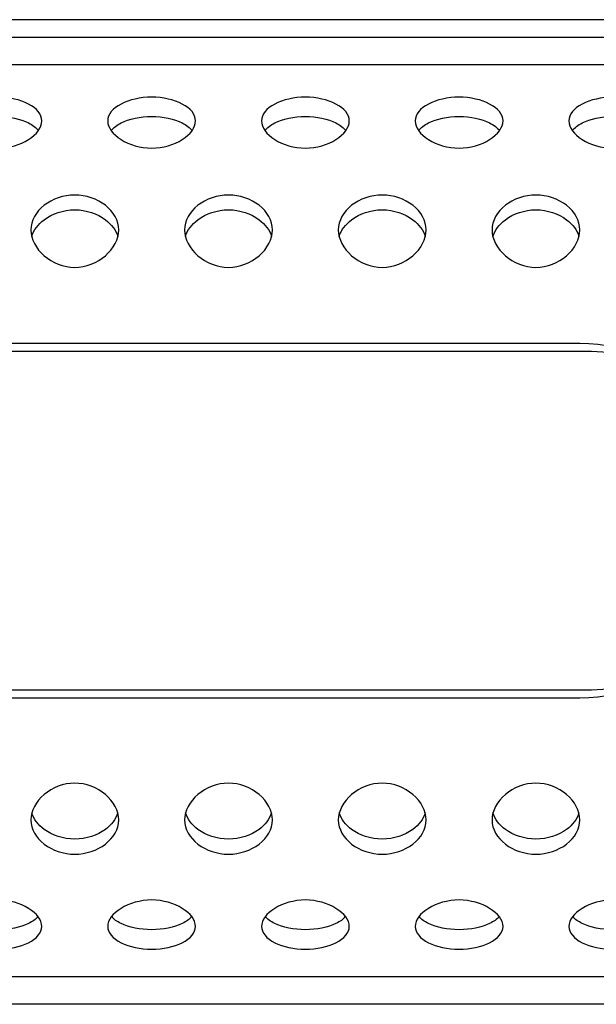
# Model space of a CAD drawing. Units: centimetres. Extents: x -8.3 to 9.5, y -8.3 to 9.
# Drawn here: x -2.6 to -2.1, y 8.1 to 9 of the extents above; entities that cross this region are included whole.
import ezdxf

# ---------------------------------------------------------------- set-up
doc = ezdxf.new("R2010")
doc.units = ezdxf.units.CM
doc.header["$MEASUREMENT"] = 0
doc.layers.add('Default', color=7, linetype='Continuous')

msp = doc.modelspace()

# ---------------------------------------------------------------- linework, layer by layer
at = {"layer": 'Default'}
for points in [[(4.63077, 8.97582), (4.63077, 8.97582), (-3.99068, 8.97582), (-3.99068, 8.97582)], [(-3.78065, 8.95981), (-3.78065, 8.95981), (4.42073, 8.95981), (4.42073, 8.95981)], [(-0.43008, 8.93481), (-0.43008, 8.93481), (-3.77065, 8.93481), (-3.77065, 8.93481)], [(-2.13037, 8.68109), (-2.13037, 8.68109), (-3.41058, 8.68109), (-3.41058, 8.68109)], [(-2.13037, 8.67376), (-2.13037, 8.67376), (-3.41058, 8.67376), (-3.41058, 8.67376)], [(-3.41058, 8.366), (-3.41058, 8.366), (-2.13037, 8.366), (-2.13037, 8.366)], [(-3.41058, 8.35867), (-3.41058, 8.35867), (-2.13037, 8.35867), (-2.13037, 8.35867)], [(-3.77065, 8.10495), (-3.77065, 8.10495), (-0.43008, 8.10495), (-0.43008, 8.10495)], [(4.42073, 8.07966), (4.42073, 8.07966), (-3.78065, 8.07966), (-3.78065, 8.07966)]]:
    msp.add_open_spline(points, degree=3, dxfattribs=at)
for points, knots in [([(-2.66046, 8.85892), (-2.67069, 8.85892), (-2.68092, 8.86211), (-2.68832, 8.86677), (-2.68832, 8.86677), (-2.69587, 8.87152), (-2.70047, 8.8778), (-2.70047, 8.8837), (-2.70047, 8.8837), (-2.70047, 8.8896), (-2.69587, 8.89513), (-2.68832, 8.89908), (-2.68832, 8.89908), (-2.68092, 8.90294), (-2.67069, 8.90528), (-2.66046, 8.90528), (-2.66046, 8.90528), (-2.65023, 8.90528), (-2.64, 8.90294), (-2.6326, 8.89908), (-2.6326, 8.89908), (-2.62505, 8.89513), (-2.62045, 8.8896), (-2.62045, 8.8837), (-2.62045, 8.8837), (-2.62045, 8.8778), (-2.62505, 8.87152), (-2.6326, 8.86677), (-2.6326, 8.86677), (-2.64, 8.86211), (-2.65023, 8.85892), (-2.66046, 8.85892)], [0, 0, 0, 0, 0.125, 0.125, 0.125, 0.125, 0.25, 0.25, 0.25, 0.25, 0.375, 0.375, 0.375, 0.375, 0.5, 0.5, 0.5, 0.5, 0.625, 0.625, 0.625, 0.625, 0.75, 0.75, 0.75, 0.75, 0.875, 0.875, 0.875, 0.875, 1, 1, 1, 1]), ([(-2.52044, 8.85892), (-2.53067, 8.85892), (-2.5409, 8.86211), (-2.5483, 8.86677), (-2.5483, 8.86677), (-2.55585, 8.87152), (-2.56044, 8.8778), (-2.56044, 8.8837), (-2.56044, 8.8837), (-2.56044, 8.8896), (-2.55585, 8.89513), (-2.5483, 8.89908), (-2.5483, 8.89908), (-2.5409, 8.90294), (-2.53067, 8.90528), (-2.52044, 8.90528), (-2.52044, 8.90528), (-2.5102, 8.90528), (-2.49997, 8.90294), (-2.49258, 8.89908), (-2.49258, 8.89908), (-2.48502, 8.89513), (-2.48043, 8.8896), (-2.48043, 8.8837), (-2.48043, 8.8837), (-2.48043, 8.8778), (-2.48502, 8.87152), (-2.49258, 8.86677), (-2.49258, 8.86677), (-2.49997, 8.86211), (-2.5102, 8.85892), (-2.52044, 8.85892)], [0, 0, 0, 0, 0.125, 0.125, 0.125, 0.125, 0.25, 0.25, 0.25, 0.25, 0.375, 0.375, 0.375, 0.375, 0.5, 0.5, 0.5, 0.5, 0.625, 0.625, 0.625, 0.625, 0.75, 0.75, 0.75, 0.75, 0.875, 0.875, 0.875, 0.875, 1, 1, 1, 1]), ([(-2.38041, 8.85892), (-2.39064, 8.85892), (-2.40088, 8.86211), (-2.40827, 8.86677), (-2.40827, 8.86677), (-2.41582, 8.87152), (-2.42042, 8.8778), (-2.42042, 8.8837), (-2.42042, 8.8837), (-2.42042, 8.8896), (-2.41582, 8.89513), (-2.40827, 8.89908), (-2.40827, 8.89908), (-2.40088, 8.90294), (-2.39064, 8.90528), (-2.38041, 8.90528), (-2.38041, 8.90528), (-2.37018, 8.90528), (-2.35995, 8.90294), (-2.35255, 8.89908), (-2.35255, 8.89908), (-2.345, 8.89513), (-2.34041, 8.8896), (-2.34041, 8.8837), (-2.34041, 8.8837), (-2.34041, 8.8778), (-2.345, 8.87152), (-2.35255, 8.86677), (-2.35255, 8.86677), (-2.35995, 8.86211), (-2.37018, 8.85892), (-2.38041, 8.85892)], [0, 0, 0, 0, 0.125, 0.125, 0.125, 0.125, 0.25, 0.25, 0.25, 0.25, 0.375, 0.375, 0.375, 0.375, 0.5, 0.5, 0.5, 0.5, 0.625, 0.625, 0.625, 0.625, 0.75, 0.75, 0.75, 0.75, 0.875, 0.875, 0.875, 0.875, 1, 1, 1, 1]), ([(-2.24039, 8.85892), (-2.25062, 8.85892), (-2.26085, 8.86211), (-2.26825, 8.86677), (-2.26825, 8.86677), (-2.2758, 8.87152), (-2.2804, 8.8778), (-2.2804, 8.8837), (-2.2804, 8.8837), (-2.2804, 8.8896), (-2.2758, 8.89513), (-2.26825, 8.89908), (-2.26825, 8.89908), (-2.26085, 8.90294), (-2.25062, 8.90528), (-2.24039, 8.90528), (-2.24039, 8.90528), (-2.23016, 8.90528), (-2.21993, 8.90294), (-2.21253, 8.89908), (-2.21253, 8.89908), (-2.20498, 8.89513), (-2.20038, 8.8896), (-2.20038, 8.8837), (-2.20038, 8.8837), (-2.20038, 8.8778), (-2.20498, 8.87152), (-2.21253, 8.86677), (-2.21253, 8.86677), (-2.21993, 8.86211), (-2.23016, 8.85892), (-2.24039, 8.85892)], [0, 0, 0, 0, 0.125, 0.125, 0.125, 0.125, 0.25, 0.25, 0.25, 0.25, 0.375, 0.375, 0.375, 0.375, 0.5, 0.5, 0.5, 0.5, 0.625, 0.625, 0.625, 0.625, 0.75, 0.75, 0.75, 0.75, 0.875, 0.875, 0.875, 0.875, 1, 1, 1, 1]), ([(-2.10037, 8.85892), (-2.1106, 8.85892), (-2.12083, 8.86211), (-2.12823, 8.86677), (-2.12823, 8.86677), (-2.13577, 8.87152), (-2.14037, 8.8778), (-2.14037, 8.8837), (-2.14037, 8.8837), (-2.14037, 8.8896), (-2.13577, 8.89513), (-2.12823, 8.89908), (-2.12823, 8.89908), (-2.12083, 8.90294), (-2.1106, 8.90528), (-2.10037, 8.90528), (-2.10037, 8.90528), (-2.09013, 8.90528), (-2.0799, 8.90294), (-2.07251, 8.89908), (-2.07251, 8.89908), (-2.06495, 8.89513), (-2.06036, 8.8896), (-2.06036, 8.8837), (-2.06036, 8.8837), (-2.06036, 8.8778), (-2.06495, 8.87152), (-2.07251, 8.86677), (-2.07251, 8.86677), (-2.0799, 8.86211), (-2.09013, 8.85892), (-2.10037, 8.85892)], [0, 0, 0, 0, 0.125, 0.125, 0.125, 0.125, 0.25, 0.25, 0.25, 0.25, 0.375, 0.375, 0.375, 0.375, 0.5, 0.5, 0.5, 0.5, 0.625, 0.625, 0.625, 0.625, 0.75, 0.75, 0.75, 0.75, 0.875, 0.875, 0.875, 0.875, 1, 1, 1, 1]), ([(-2.69737, 8.87503), (-2.69526, 8.87763), (-2.69214, 8.87993), (-2.68832, 8.88184), (-2.68832, 8.88184), (-2.68094, 8.88553), (-2.67093, 8.88777), (-2.66046, 8.88777), (-2.66046, 8.88777), (-2.64998, 8.88777), (-2.63998, 8.88553), (-2.6326, 8.88184), (-2.6326, 8.88184), (-2.62878, 8.87993), (-2.62566, 8.87763), (-2.62354, 8.87503)], [0, 0, 0, 0, 0.25, 0.25, 0.25, 0.25, 0.5, 0.5, 0.5, 0.5, 0.75, 0.75, 0.75, 0.75, 1, 1, 1, 1]), ([(-2.55735, 8.87503), (-2.55523, 8.87763), (-2.55212, 8.87993), (-2.5483, 8.88184), (-2.5483, 8.88184), (-2.54091, 8.88553), (-2.53091, 8.88777), (-2.52044, 8.88777), (-2.52044, 8.88777), (-2.50996, 8.88777), (-2.49996, 8.88553), (-2.49258, 8.88184), (-2.49258, 8.88184), (-2.48876, 8.87993), (-2.48564, 8.87763), (-2.48352, 8.87503)], [0, 0, 0, 0, 0.25, 0.25, 0.25, 0.25, 0.5, 0.5, 0.5, 0.5, 0.75, 0.75, 0.75, 0.75, 1, 1, 1, 1]), ([(-2.41733, 8.87503), (-2.41521, 8.87763), (-2.41209, 8.87993), (-2.40827, 8.88184), (-2.40827, 8.88184), (-2.40089, 8.88553), (-2.39088, 8.88777), (-2.38041, 8.88777), (-2.38041, 8.88777), (-2.36994, 8.88777), (-2.35994, 8.88553), (-2.35255, 8.88184), (-2.35255, 8.88184), (-2.34873, 8.87993), (-2.34562, 8.87763), (-2.34349, 8.87503)], [0, 0, 0, 0, 0.25, 0.25, 0.25, 0.25, 0.5, 0.5, 0.5, 0.5, 0.75, 0.75, 0.75, 0.75, 1, 1, 1, 1]), ([(-2.2773, 8.87503), (-2.27519, 8.87763), (-2.27207, 8.87993), (-2.26825, 8.88184), (-2.26825, 8.88184), (-2.26086, 8.88553), (-2.25086, 8.88777), (-2.24039, 8.88777), (-2.24039, 8.88777), (-2.22991, 8.88777), (-2.21991, 8.88553), (-2.21253, 8.88184), (-2.21253, 8.88184), (-2.20871, 8.87993), (-2.20559, 8.87763), (-2.20347, 8.87503)], [0, 0, 0, 0, 0.25, 0.25, 0.25, 0.25, 0.5, 0.5, 0.5, 0.5, 0.75, 0.75, 0.75, 0.75, 1, 1, 1, 1]), ([(-2.13728, 8.87503), (-2.13516, 8.87763), (-2.13204, 8.87993), (-2.12823, 8.88184), (-2.12823, 8.88184), (-2.12084, 8.88553), (-2.11084, 8.88777), (-2.10037, 8.88777), (-2.10037, 8.88777), (-2.08989, 8.88777), (-2.07989, 8.88553), (-2.07251, 8.88184), (-2.07251, 8.88184), (-2.06869, 8.87993), (-2.06557, 8.87763), (-2.06345, 8.87503)], [0, 0, 0, 0, 0.25, 0.25, 0.25, 0.25, 0.5, 0.5, 0.5, 0.5, 0.75, 0.75, 0.75, 0.75, 1, 1, 1, 1]), ([(-2.59045, 8.7504), (-2.60068, 8.7504), (-2.61091, 8.75464), (-2.61831, 8.76097), (-2.61831, 8.76097), (-2.62586, 8.76744), (-2.63045, 8.77609), (-2.63045, 8.78448), (-2.63045, 8.78448), (-2.63045, 8.79287), (-2.62586, 8.80098), (-2.61831, 8.80686), (-2.61831, 8.80686), (-2.61091, 8.81262), (-2.60068, 8.81624), (-2.59045, 8.81624), (-2.59045, 8.81624), (-2.58022, 8.81624), (-2.56998, 8.81262), (-2.56259, 8.80686), (-2.56259, 8.80686), (-2.55504, 8.80098), (-2.55044, 8.79287), (-2.55044, 8.78448), (-2.55044, 8.78448), (-2.55044, 8.77609), (-2.55504, 8.76744), (-2.56259, 8.76097), (-2.56259, 8.76097), (-2.56998, 8.75464), (-2.58022, 8.7504), (-2.59045, 8.7504)], [0, 0, 0, 0, 0.125, 0.125, 0.125, 0.125, 0.25, 0.25, 0.25, 0.25, 0.375, 0.375, 0.375, 0.375, 0.5, 0.5, 0.5, 0.5, 0.625, 0.625, 0.625, 0.625, 0.75, 0.75, 0.75, 0.75, 0.875, 0.875, 0.875, 0.875, 1, 1, 1, 1]), ([(-2.45042, 8.7504), (-2.46066, 8.7504), (-2.47089, 8.75464), (-2.47828, 8.76097), (-2.47828, 8.76097), (-2.48584, 8.76744), (-2.49043, 8.77609), (-2.49043, 8.78448), (-2.49043, 8.78448), (-2.49043, 8.79287), (-2.48584, 8.80098), (-2.47828, 8.80686), (-2.47828, 8.80686), (-2.47089, 8.81262), (-2.46066, 8.81624), (-2.45042, 8.81624), (-2.45042, 8.81624), (-2.44019, 8.81624), (-2.42996, 8.81262), (-2.42256, 8.80686), (-2.42256, 8.80686), (-2.41501, 8.80098), (-2.41042, 8.79287), (-2.41042, 8.78448), (-2.41042, 8.78448), (-2.41042, 8.77609), (-2.41501, 8.76744), (-2.42256, 8.76097), (-2.42256, 8.76097), (-2.42996, 8.75464), (-2.44019, 8.7504), (-2.45042, 8.7504)], [0, 0, 0, 0, 0.125, 0.125, 0.125, 0.125, 0.25, 0.25, 0.25, 0.25, 0.375, 0.375, 0.375, 0.375, 0.5, 0.5, 0.5, 0.5, 0.625, 0.625, 0.625, 0.625, 0.75, 0.75, 0.75, 0.75, 0.875, 0.875, 0.875, 0.875, 1, 1, 1, 1]), ([(-2.3104, 8.7504), (-2.32063, 8.7504), (-2.33086, 8.75464), (-2.33826, 8.76097), (-2.33826, 8.76097), (-2.34581, 8.76744), (-2.35041, 8.77609), (-2.35041, 8.78448), (-2.35041, 8.78448), (-2.35041, 8.79287), (-2.34581, 8.80098), (-2.33826, 8.80686), (-2.33826, 8.80686), (-2.33086, 8.81262), (-2.32063, 8.81624), (-2.3104, 8.81624), (-2.3104, 8.81624), (-2.30017, 8.81624), (-2.28994, 8.81262), (-2.28254, 8.80686), (-2.28254, 8.80686), (-2.27499, 8.80098), (-2.27039, 8.79287), (-2.27039, 8.78448), (-2.27039, 8.78448), (-2.27039, 8.77609), (-2.27499, 8.76744), (-2.28254, 8.76097), (-2.28254, 8.76097), (-2.28994, 8.75464), (-2.30017, 8.7504), (-2.3104, 8.7504)], [0, 0, 0, 0, 0.125, 0.125, 0.125, 0.125, 0.25, 0.25, 0.25, 0.25, 0.375, 0.375, 0.375, 0.375, 0.5, 0.5, 0.5, 0.5, 0.625, 0.625, 0.625, 0.625, 0.75, 0.75, 0.75, 0.75, 0.875, 0.875, 0.875, 0.875, 1, 1, 1, 1]), ([(-2.17038, 8.7504), (-2.18061, 8.7504), (-2.19084, 8.75464), (-2.19823, 8.76097), (-2.19823, 8.76097), (-2.20579, 8.76744), (-2.21038, 8.77609), (-2.21038, 8.78448), (-2.21038, 8.78448), (-2.21038, 8.79287), (-2.20579, 8.80098), (-2.19823, 8.80686), (-2.19823, 8.80686), (-2.19084, 8.81262), (-2.18061, 8.81624), (-2.17038, 8.81624), (-2.17038, 8.81624), (-2.16015, 8.81624), (-2.14991, 8.81262), (-2.14252, 8.80686), (-2.14252, 8.80686), (-2.13497, 8.80098), (-2.13037, 8.79287), (-2.13037, 8.78448), (-2.13037, 8.78448), (-2.13037, 8.77609), (-2.13497, 8.76744), (-2.14252, 8.76097), (-2.14252, 8.76097), (-2.14991, 8.75464), (-2.16015, 8.7504), (-2.17038, 8.7504)], [0, 0, 0, 0, 0.125, 0.125, 0.125, 0.125, 0.25, 0.25, 0.25, 0.25, 0.375, 0.375, 0.375, 0.375, 0.5, 0.5, 0.5, 0.5, 0.625, 0.625, 0.625, 0.625, 0.75, 0.75, 0.75, 0.75, 0.875, 0.875, 0.875, 0.875, 1, 1, 1, 1]), ([(-2.62965, 8.77829), (-2.628, 8.78424), (-2.62391, 8.78963), (-2.61831, 8.79381), (-2.61831, 8.79381), (-2.61092, 8.79933), (-2.60092, 8.80277), (-2.59045, 8.80277), (-2.59045, 8.80277), (-2.57997, 8.80277), (-2.56997, 8.79933), (-2.56259, 8.79381), (-2.56259, 8.79381), (-2.55699, 8.78963), (-2.55289, 8.78424), (-2.55124, 8.77829)], [0, 0, 0, 0, 0.25, 0.25, 0.25, 0.25, 0.5, 0.5, 0.5, 0.5, 0.75, 0.75, 0.75, 0.75, 1, 1, 1, 1]), ([(-2.48963, 8.77829), (-2.48798, 8.78424), (-2.48388, 8.78963), (-2.47828, 8.79381), (-2.47828, 8.79381), (-2.4709, 8.79933), (-2.4609, 8.80277), (-2.45042, 8.80277), (-2.45042, 8.80277), (-2.43995, 8.80277), (-2.42995, 8.79933), (-2.42256, 8.79381), (-2.42256, 8.79381), (-2.41697, 8.78963), (-2.41287, 8.78424), (-2.41122, 8.77829)], [0, 0, 0, 0, 0.25, 0.25, 0.25, 0.25, 0.5, 0.5, 0.5, 0.5, 0.75, 0.75, 0.75, 0.75, 1, 1, 1, 1]), ([(-2.34961, 8.77829), (-2.34796, 8.78424), (-2.34386, 8.78963), (-2.33826, 8.79381), (-2.33826, 8.79381), (-2.33087, 8.79933), (-2.32088, 8.80277), (-2.3104, 8.80277), (-2.3104, 8.80277), (-2.29993, 8.80277), (-2.28992, 8.79933), (-2.28254, 8.79381), (-2.28254, 8.79381), (-2.27694, 8.78963), (-2.27285, 8.78424), (-2.2712, 8.77829)], [0, 0, 0, 0, 0.25, 0.25, 0.25, 0.25, 0.5, 0.5, 0.5, 0.5, 0.75, 0.75, 0.75, 0.75, 1, 1, 1, 1]), ([(-2.20958, 8.77829), (-2.20793, 8.78424), (-2.20384, 8.78963), (-2.19823, 8.79381), (-2.19823, 8.79381), (-2.19085, 8.79933), (-2.18085, 8.80277), (-2.17038, 8.80277), (-2.17038, 8.80277), (-2.1599, 8.80277), (-2.1499, 8.79933), (-2.14252, 8.79381), (-2.14252, 8.79381), (-2.13692, 8.78963), (-2.13282, 8.78424), (-2.13117, 8.77829)], [0, 0, 0, 0, 0.25, 0.25, 0.25, 0.25, 0.5, 0.5, 0.5, 0.5, 0.75, 0.75, 0.75, 0.75, 1, 1, 1, 1]), ([(-2.13037, 8.35867), (-2.04176, 8.35926), (-1.97024, 8.43127), (-1.97024, 8.51988), (-1.97024, 8.51988), (-1.97024, 8.6085), (-2.04176, 8.6805), (-2.13037, 8.68109)], [0, 0, 0, 0, 0.5, 0.5, 0.5, 0.5, 1, 1, 1, 1]), ([(-2.13037, 8.366), (-2.07382, 8.36358), (-2.0205, 8.39236), (-1.9915, 8.44097), (-1.9915, 8.44097), (-1.9625, 8.48958), (-1.9625, 8.55018), (-1.9915, 8.59879), (-1.9915, 8.59879), (-2.0205, 8.6474), (-2.07382, 8.67619), (-2.13037, 8.67376)], [0, 0, 0, 0, 0.333333, 0.333333, 0.333333, 0.333333, 0.666667, 0.666667, 0.666667, 0.666667, 1, 1, 1, 1]), ([(-2.59045, 8.21626), (-2.60068, 8.21626), (-2.61091, 8.2198), (-2.61831, 8.22545), (-2.61831, 8.22545), (-2.62586, 8.23122), (-2.63045, 8.23918), (-2.63045, 8.24742), (-2.63045, 8.24742), (-2.63045, 8.25566), (-2.62586, 8.26418), (-2.61831, 8.27055), (-2.61831, 8.27055), (-2.61091, 8.27679), (-2.60068, 8.28097), (-2.59045, 8.28097), (-2.59045, 8.28097), (-2.58022, 8.28097), (-2.56998, 8.27679), (-2.56259, 8.27055), (-2.56259, 8.27055), (-2.55504, 8.26418), (-2.55044, 8.25566), (-2.55044, 8.24742), (-2.55044, 8.24742), (-2.55044, 8.23918), (-2.55504, 8.23122), (-2.56259, 8.22545), (-2.56259, 8.22545), (-2.56998, 8.2198), (-2.58022, 8.21626), (-2.59045, 8.21626)], [0, 0, 0, 0, 0.125, 0.125, 0.125, 0.125, 0.25, 0.25, 0.25, 0.25, 0.375, 0.375, 0.375, 0.375, 0.5, 0.5, 0.5, 0.5, 0.625, 0.625, 0.625, 0.625, 0.75, 0.75, 0.75, 0.75, 0.875, 0.875, 0.875, 0.875, 1, 1, 1, 1]), ([(-2.45042, 8.21626), (-2.46066, 8.21626), (-2.47089, 8.2198), (-2.47828, 8.22545), (-2.47828, 8.22545), (-2.48584, 8.23122), (-2.49043, 8.23918), (-2.49043, 8.24742), (-2.49043, 8.24742), (-2.49043, 8.25566), (-2.48584, 8.26418), (-2.47828, 8.27055), (-2.47828, 8.27055), (-2.47089, 8.27679), (-2.46066, 8.28097), (-2.45042, 8.28097), (-2.45042, 8.28097), (-2.44019, 8.28097), (-2.42996, 8.27679), (-2.42256, 8.27055), (-2.42256, 8.27055), (-2.41501, 8.26418), (-2.41042, 8.25566), (-2.41042, 8.24742), (-2.41042, 8.24742), (-2.41042, 8.23918), (-2.41501, 8.23122), (-2.42256, 8.22545), (-2.42256, 8.22545), (-2.42996, 8.2198), (-2.44019, 8.21626), (-2.45042, 8.21626)], [0, 0, 0, 0, 0.125, 0.125, 0.125, 0.125, 0.25, 0.25, 0.25, 0.25, 0.375, 0.375, 0.375, 0.375, 0.5, 0.5, 0.5, 0.5, 0.625, 0.625, 0.625, 0.625, 0.75, 0.75, 0.75, 0.75, 0.875, 0.875, 0.875, 0.875, 1, 1, 1, 1]), ([(-2.3104, 8.21626), (-2.32063, 8.21626), (-2.33086, 8.2198), (-2.33826, 8.22545), (-2.33826, 8.22545), (-2.34581, 8.23122), (-2.35041, 8.23918), (-2.35041, 8.24742), (-2.35041, 8.24742), (-2.35041, 8.25566), (-2.34581, 8.26418), (-2.33826, 8.27055), (-2.33826, 8.27055), (-2.33086, 8.27679), (-2.32063, 8.28097), (-2.3104, 8.28097), (-2.3104, 8.28097), (-2.30017, 8.28097), (-2.28994, 8.27679), (-2.28254, 8.27055), (-2.28254, 8.27055), (-2.27499, 8.26418), (-2.27039, 8.25566), (-2.27039, 8.24742), (-2.27039, 8.24742), (-2.27039, 8.23918), (-2.27499, 8.23122), (-2.28254, 8.22545), (-2.28254, 8.22545), (-2.28994, 8.2198), (-2.30017, 8.21626), (-2.3104, 8.21626)], [0, 0, 0, 0, 0.125, 0.125, 0.125, 0.125, 0.25, 0.25, 0.25, 0.25, 0.375, 0.375, 0.375, 0.375, 0.5, 0.5, 0.5, 0.5, 0.625, 0.625, 0.625, 0.625, 0.75, 0.75, 0.75, 0.75, 0.875, 0.875, 0.875, 0.875, 1, 1, 1, 1]), ([(-2.17038, 8.21626), (-2.18061, 8.21626), (-2.19084, 8.2198), (-2.19823, 8.22545), (-2.19823, 8.22545), (-2.20579, 8.23122), (-2.21038, 8.23918), (-2.21038, 8.24742), (-2.21038, 8.24742), (-2.21038, 8.25566), (-2.20579, 8.26418), (-2.19823, 8.27055), (-2.19823, 8.27055), (-2.19084, 8.27679), (-2.18061, 8.28097), (-2.17038, 8.28097), (-2.17038, 8.28097), (-2.16015, 8.28097), (-2.14991, 8.27679), (-2.14252, 8.27055), (-2.14252, 8.27055), (-2.13497, 8.26418), (-2.13037, 8.25566), (-2.13037, 8.24742), (-2.13037, 8.24742), (-2.13037, 8.23918), (-2.13497, 8.23122), (-2.14252, 8.22545), (-2.14252, 8.22545), (-2.14991, 8.2198), (-2.16015, 8.21626), (-2.17038, 8.21626)], [0, 0, 0, 0, 0.125, 0.125, 0.125, 0.125, 0.25, 0.25, 0.25, 0.25, 0.375, 0.375, 0.375, 0.375, 0.5, 0.5, 0.5, 0.5, 0.625, 0.625, 0.625, 0.625, 0.75, 0.75, 0.75, 0.75, 0.875, 0.875, 0.875, 0.875, 1, 1, 1, 1]), ([(-2.59045, 8.23006), (-2.60092, 8.23006), (-2.61092, 8.23343), (-2.61831, 8.23884), (-2.61831, 8.23884), (-2.62382, 8.24287), (-2.62788, 8.24806), (-2.62957, 8.2538)], [0, 0, 0, 0, 0.5, 0.5, 0.5, 0.5, 1, 1, 1, 1]), ([(-2.55132, 8.2538), (-2.55302, 8.24806), (-2.55707, 8.24287), (-2.56259, 8.23884), (-2.56259, 8.23884), (-2.56997, 8.23343), (-2.57997, 8.23006), (-2.59045, 8.23006)], [0, 0, 0, 0, 0.5, 0.5, 0.5, 0.5, 1, 1, 1, 1]), ([(-2.45042, 8.23006), (-2.4609, 8.23006), (-2.4709, 8.23343), (-2.47828, 8.23884), (-2.47828, 8.23884), (-2.4838, 8.24287), (-2.48785, 8.24806), (-2.48955, 8.2538)], [0, 0, 0, 0, 0.5, 0.5, 0.5, 0.5, 1, 1, 1, 1]), ([(-2.4113, 8.2538), (-2.413, 8.24806), (-2.41705, 8.24287), (-2.42256, 8.23884), (-2.42256, 8.23884), (-2.42995, 8.23343), (-2.43995, 8.23006), (-2.45042, 8.23006)], [0, 0, 0, 0, 0.5, 0.5, 0.5, 0.5, 1, 1, 1, 1]), ([(-2.3104, 8.23006), (-2.32088, 8.23006), (-2.33087, 8.23343), (-2.33826, 8.23884), (-2.33826, 8.23884), (-2.34377, 8.24287), (-2.34783, 8.24806), (-2.34953, 8.2538)], [0, 0, 0, 0, 0.5, 0.5, 0.5, 0.5, 1, 1, 1, 1]), ([(-2.27127, 8.2538), (-2.27297, 8.24806), (-2.27703, 8.24287), (-2.28254, 8.23884), (-2.28254, 8.23884), (-2.28992, 8.23343), (-2.29993, 8.23006), (-2.3104, 8.23006)], [0, 0, 0, 0, 0.5, 0.5, 0.5, 0.5, 1, 1, 1, 1]), ([(-2.17038, 8.23006), (-2.18085, 8.23006), (-2.19085, 8.23343), (-2.19823, 8.23884), (-2.19823, 8.23884), (-2.20375, 8.24287), (-2.2078, 8.24806), (-2.2095, 8.2538)], [0, 0, 0, 0, 0.5, 0.5, 0.5, 0.5, 1, 1, 1, 1]), ([(-2.13125, 8.2538), (-2.13295, 8.24806), (-2.137, 8.24287), (-2.14252, 8.23884), (-2.14252, 8.23884), (-2.1499, 8.23343), (-2.1599, 8.23006), (-2.17038, 8.23006)], [0, 0, 0, 0, 0.5, 0.5, 0.5, 0.5, 1, 1, 1, 1]), ([(-2.66046, 8.12978), (-2.67069, 8.12978), (-2.68092, 8.13203), (-2.68832, 8.13574), (-2.68832, 8.13574), (-2.69587, 8.13954), (-2.70047, 8.14487), (-2.70047, 8.15057), (-2.70047, 8.15057), (-2.70047, 8.15628), (-2.69587, 8.16236), (-2.68832, 8.16698), (-2.68832, 8.16698), (-2.68092, 8.17149), (-2.67069, 8.1746), (-2.66046, 8.1746), (-2.66046, 8.1746), (-2.65023, 8.1746), (-2.64, 8.17149), (-2.6326, 8.16698), (-2.6326, 8.16698), (-2.62505, 8.16236), (-2.62045, 8.15628), (-2.62045, 8.15057), (-2.62045, 8.15057), (-2.62045, 8.14487), (-2.62505, 8.13954), (-2.6326, 8.13574), (-2.6326, 8.13574), (-2.64, 8.13203), (-2.65023, 8.12978), (-2.66046, 8.12978)], [0, 0, 0, 0, 0.125, 0.125, 0.125, 0.125, 0.25, 0.25, 0.25, 0.25, 0.375, 0.375, 0.375, 0.375, 0.5, 0.5, 0.5, 0.5, 0.625, 0.625, 0.625, 0.625, 0.75, 0.75, 0.75, 0.75, 0.875, 0.875, 0.875, 0.875, 1, 1, 1, 1]), ([(-2.52044, 8.12978), (-2.53067, 8.12978), (-2.5409, 8.13203), (-2.5483, 8.13574), (-2.5483, 8.13574), (-2.55585, 8.13954), (-2.56044, 8.14487), (-2.56044, 8.15057), (-2.56044, 8.15057), (-2.56044, 8.15628), (-2.55585, 8.16236), (-2.5483, 8.16698), (-2.5483, 8.16698), (-2.5409, 8.17149), (-2.53067, 8.1746), (-2.52044, 8.1746), (-2.52044, 8.1746), (-2.5102, 8.1746), (-2.49997, 8.17149), (-2.49258, 8.16698), (-2.49258, 8.16698), (-2.48502, 8.16236), (-2.48043, 8.15628), (-2.48043, 8.15057), (-2.48043, 8.15057), (-2.48043, 8.14487), (-2.48502, 8.13954), (-2.49258, 8.13574), (-2.49258, 8.13574), (-2.49997, 8.13203), (-2.5102, 8.12978), (-2.52044, 8.12978)], [0, 0, 0, 0, 0.125, 0.125, 0.125, 0.125, 0.25, 0.25, 0.25, 0.25, 0.375, 0.375, 0.375, 0.375, 0.5, 0.5, 0.5, 0.5, 0.625, 0.625, 0.625, 0.625, 0.75, 0.75, 0.75, 0.75, 0.875, 0.875, 0.875, 0.875, 1, 1, 1, 1]), ([(-2.38041, 8.12978), (-2.39064, 8.12978), (-2.40088, 8.13203), (-2.40827, 8.13574), (-2.40827, 8.13574), (-2.41582, 8.13954), (-2.42042, 8.14487), (-2.42042, 8.15057), (-2.42042, 8.15057), (-2.42042, 8.15628), (-2.41582, 8.16236), (-2.40827, 8.16698), (-2.40827, 8.16698), (-2.40088, 8.17149), (-2.39064, 8.1746), (-2.38041, 8.1746), (-2.38041, 8.1746), (-2.37018, 8.1746), (-2.35995, 8.17149), (-2.35255, 8.16698), (-2.35255, 8.16698), (-2.345, 8.16236), (-2.34041, 8.15628), (-2.34041, 8.15057), (-2.34041, 8.15057), (-2.34041, 8.14487), (-2.345, 8.13954), (-2.35255, 8.13574), (-2.35255, 8.13574), (-2.35995, 8.13203), (-2.37018, 8.12978), (-2.38041, 8.12978)], [0, 0, 0, 0, 0.125, 0.125, 0.125, 0.125, 0.25, 0.25, 0.25, 0.25, 0.375, 0.375, 0.375, 0.375, 0.5, 0.5, 0.5, 0.5, 0.625, 0.625, 0.625, 0.625, 0.75, 0.75, 0.75, 0.75, 0.875, 0.875, 0.875, 0.875, 1, 1, 1, 1]), ([(-2.24039, 8.12978), (-2.25062, 8.12978), (-2.26085, 8.13203), (-2.26825, 8.13574), (-2.26825, 8.13574), (-2.2758, 8.13954), (-2.2804, 8.14487), (-2.2804, 8.15057), (-2.2804, 8.15057), (-2.2804, 8.15628), (-2.2758, 8.16236), (-2.26825, 8.16698), (-2.26825, 8.16698), (-2.26085, 8.17149), (-2.25062, 8.1746), (-2.24039, 8.1746), (-2.24039, 8.1746), (-2.23016, 8.1746), (-2.21993, 8.17149), (-2.21253, 8.16698), (-2.21253, 8.16698), (-2.20498, 8.16236), (-2.20038, 8.15628), (-2.20038, 8.15057), (-2.20038, 8.15057), (-2.20038, 8.14487), (-2.20498, 8.13954), (-2.21253, 8.13574), (-2.21253, 8.13574), (-2.21993, 8.13203), (-2.23016, 8.12978), (-2.24039, 8.12978)], [0, 0, 0, 0, 0.125, 0.125, 0.125, 0.125, 0.25, 0.25, 0.25, 0.25, 0.375, 0.375, 0.375, 0.375, 0.5, 0.5, 0.5, 0.5, 0.625, 0.625, 0.625, 0.625, 0.75, 0.75, 0.75, 0.75, 0.875, 0.875, 0.875, 0.875, 1, 1, 1, 1]), ([(-2.10037, 8.12978), (-2.1106, 8.12978), (-2.12083, 8.13203), (-2.12823, 8.13574), (-2.12823, 8.13574), (-2.13577, 8.13954), (-2.14037, 8.14487), (-2.14037, 8.15057), (-2.14037, 8.15057), (-2.14037, 8.15628), (-2.13577, 8.16236), (-2.12823, 8.16698), (-2.12823, 8.16698), (-2.12083, 8.17149), (-2.1106, 8.1746), (-2.10037, 8.1746), (-2.10037, 8.1746), (-2.09013, 8.1746), (-2.0799, 8.17149), (-2.07251, 8.16698), (-2.07251, 8.16698), (-2.06495, 8.16236), (-2.06036, 8.15628), (-2.06036, 8.15057), (-2.06036, 8.15057), (-2.06036, 8.14487), (-2.06495, 8.13954), (-2.07251, 8.13574), (-2.07251, 8.13574), (-2.0799, 8.13203), (-2.09013, 8.12978), (-2.10037, 8.12978)], [0, 0, 0, 0, 0.125, 0.125, 0.125, 0.125, 0.25, 0.25, 0.25, 0.25, 0.375, 0.375, 0.375, 0.375, 0.5, 0.5, 0.5, 0.5, 0.625, 0.625, 0.625, 0.625, 0.75, 0.75, 0.75, 0.75, 0.875, 0.875, 0.875, 0.875, 1, 1, 1, 1]), ([(-2.62386, 8.15939), (-2.62597, 8.15704), (-2.62897, 8.15495), (-2.6326, 8.1532), (-2.6326, 8.1532), (-2.63998, 8.14966), (-2.64998, 8.14752), (-2.66046, 8.14752)], [0, 0, 0, 0, 0.5, 0.5, 0.5, 0.5, 1, 1, 1, 1]), ([(-2.52044, 8.14752), (-2.53091, 8.14752), (-2.54091, 8.14966), (-2.5483, 8.1532), (-2.5483, 8.1532), (-2.55193, 8.15495), (-2.55493, 8.15704), (-2.55704, 8.15939)], [0, 0, 0, 0, 0.5, 0.5, 0.5, 0.5, 1, 1, 1, 1]), ([(-2.48384, 8.15939), (-2.48595, 8.15704), (-2.48895, 8.15495), (-2.49258, 8.1532), (-2.49258, 8.1532), (-2.49996, 8.14966), (-2.50996, 8.14752), (-2.52044, 8.14752)], [0, 0, 0, 0, 0.5, 0.5, 0.5, 0.5, 1, 1, 1, 1]), ([(-2.38041, 8.14752), (-2.39088, 8.14752), (-2.40089, 8.14966), (-2.40827, 8.1532), (-2.40827, 8.1532), (-2.4119, 8.15495), (-2.4149, 8.15704), (-2.41701, 8.15939)], [0, 0, 0, 0, 0.5, 0.5, 0.5, 0.5, 1, 1, 1, 1]), ([(-2.34381, 8.15939), (-2.34592, 8.15704), (-2.34892, 8.15495), (-2.35255, 8.1532), (-2.35255, 8.1532), (-2.35994, 8.14966), (-2.36994, 8.14752), (-2.38041, 8.14752)], [0, 0, 0, 0, 0.5, 0.5, 0.5, 0.5, 1, 1, 1, 1]), ([(-2.24039, 8.14752), (-2.25086, 8.14752), (-2.26086, 8.14966), (-2.26825, 8.1532), (-2.26825, 8.1532), (-2.27188, 8.15495), (-2.27488, 8.15704), (-2.27699, 8.15939)], [0, 0, 0, 0, 0.5, 0.5, 0.5, 0.5, 1, 1, 1, 1]), ([(-2.20379, 8.15939), (-2.2059, 8.15704), (-2.2089, 8.15495), (-2.21253, 8.1532), (-2.21253, 8.1532), (-2.21991, 8.14966), (-2.22991, 8.14752), (-2.24039, 8.14752)], [0, 0, 0, 0, 0.5, 0.5, 0.5, 0.5, 1, 1, 1, 1]), ([(-2.10037, 8.14752), (-2.11084, 8.14752), (-2.12084, 8.14966), (-2.12823, 8.1532), (-2.12823, 8.1532), (-2.13186, 8.15495), (-2.13486, 8.15704), (-2.13697, 8.15939)], [0, 0, 0, 0, 0.5, 0.5, 0.5, 0.5, 1, 1, 1, 1])]:
    msp.add_open_spline(points, degree=3, knots=knots, dxfattribs=at)

doc.saveas('drawing.dxf')
